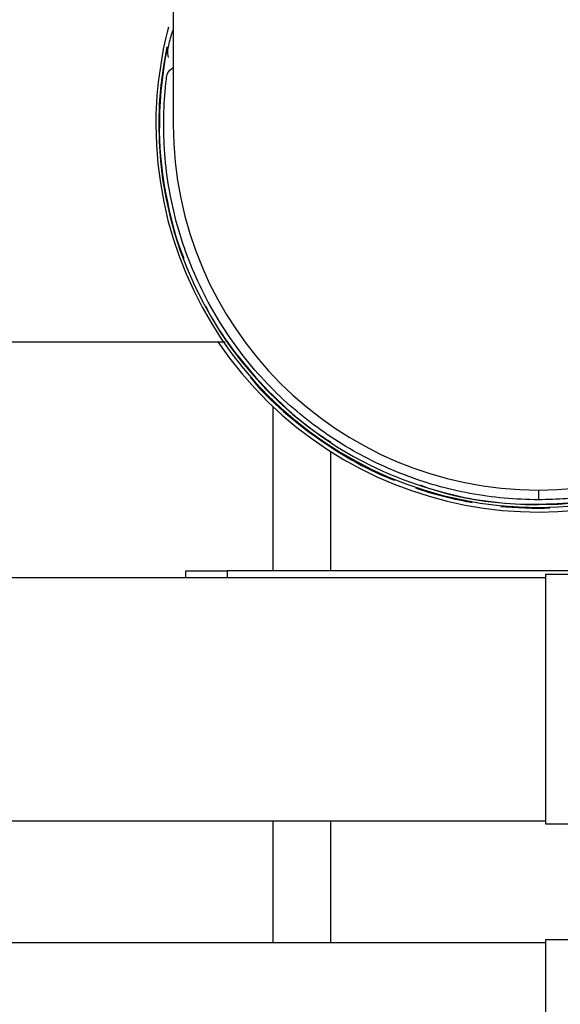
# Model space of a CAD drawing. Units: inches. Extents: x 33 to 263, y -206 to -2.
# Drawn here: x 120 to 127, y -182 to -168 of the extents above; entities that cross this region are included whole.
import ezdxf

# ---------------------------------------------------------------- set-up
doc = ezdxf.new("R2010")
doc.units = ezdxf.units.IN
doc.header["$MEASUREMENT"] = 0
doc.layers.add('Layer 1', color=7, linetype='Continuous')

# ---------------------------------------------------------------- blocks, each defined once
blk = doc.blocks.new('block 10188')
at = {"layer": 'Layer 1', "color": 7, "lineweight": 25, "true_color": 0xffffff}
blk.add_open_spline([(122.492, -172.68), (124.233, -175.251), (127.729, -175.924), (130.3, -174.183), (130.428, -174.1), (130.662, -173.923), (130.777, -173.822)], degree=3, knots=[0, 0, 0, 0, 1, 1, 1, 2, 2, 2, 2], dxfattribs=at)
blk = doc.blocks.new('block 10191')
at = {"layer": 'Layer 1', "color": 7, "lineweight": 25, "true_color": 0xffffff}
blk.add_open_spline([(122.964, -173.199), (123.404, -173.757), (124.382, -174.452), (125.054, -174.685)], degree=3, dxfattribs=at)
blk = doc.blocks.new('block 10192')
at = {"layer": 'Layer 1', "color": 7, "lineweight": 25, "true_color": 0xffffff}
blk.add_open_spline([(125.359, -174.799), (125.565, -174.874), (125.969, -174.977), (126.185, -175.01)], degree=3, dxfattribs=at)
blk = doc.blocks.new('block 10193')
at = {"layer": 'Layer 1', "color": 7, "lineweight": 25, "true_color": 0xffffff}
blk.add_open_spline([(126.6, -175.067), (126.78, -175.088), (127.128, -175.1), (127.31, -175.091)], degree=3, dxfattribs=at)
blk = doc.blocks.new('block 10270')
at = {"layer": 'Layer 1', "color": 7, "lineweight": 25, "true_color": 0xffffff}
blk.add_open_spline([(127.148, -174.831), (130.077, -174.831), (132.451, -172.456), (132.451, -169.527)], degree=3, dxfattribs=at)
blk = doc.blocks.new('block 10271')
at = {"layer": 'Layer 1', "color": 7, "lineweight": 25, "true_color": 0xffffff}
blk.add_open_spline([(121.844, -169.527), (121.844, -172.456), (124.219, -174.831), (127.148, -174.831)], degree=3, dxfattribs=at)
blk = doc.blocks.new('block 10280')
at = {"layer": 'Layer 1', "color": 7, "lineweight": 25, "true_color": 0xffffff}
blk.add_open_spline([(127.148, -175.041), (130.193, -175.041), (132.662, -172.572), (132.662, -169.527), (132.67, -169.231), (132.613, -168.683), (132.544, -168.395)], degree=3, knots=[0, 0, 0, 0, 1, 1, 1, 2, 2, 2, 2], dxfattribs=at)
blk = doc.blocks.new('block 10281')
at = {"layer": 'Layer 1', "color": 7, "lineweight": 25, "true_color": 0xffffff}
blk.add_open_spline([(121.751, -168.395), (121.126, -171.375), (123.035, -174.298), (126.015, -174.924), (126.303, -174.993), (126.852, -175.05), (127.148, -175.041)], degree=3, knots=[0, 0, 0, 0, 1, 1, 1, 2, 2, 2, 2], dxfattribs=at)
blk = doc.blocks.new('block 10282')
at = {"layer": 'Layer 1', "color": 7, "lineweight": 25, "true_color": 0xffffff}
blk.add_open_spline([(132.451, -168.723), (132.573, -168.995), (132.594, -169.283), (132.591, -169.571), (132.589, -169.91), (132.554, -170.25), (132.488, -170.584), (132.422, -170.917), (132.325, -171.244), (132.198, -171.56), (132.097, -171.809), (131.978, -172.052), (131.842, -172.284), (131.705, -172.517), (131.551, -172.739), (131.382, -172.949), (131.212, -173.158), (131.027, -173.355), (130.829, -173.538), (130.63, -173.72), (130.418, -173.887), (130.195, -174.038), (129.972, -174.189), (129.737, -174.323), (129.494, -174.439), (129.251, -174.556), (128.999, -174.654), (128.741, -174.732), (128.483, -174.811), (128.22, -174.871), (127.953, -174.911), (127.687, -174.951), (127.417, -174.971), (127.148, -174.971)], degree=3, knots=[0, 0, 0, 0, 1, 1, 1, 2, 2, 2, 3, 3, 3, 4, 4, 4, 5, 5, 5, 6, 6, 6, 7, 7, 7, 8, 8, 8, 9, 9, 9, 10, 10, 10, 11, 11, 11, 11], dxfattribs=at)
blk = doc.blocks.new('block 10283')
at = {"layer": 'Layer 1', "color": 7, "lineweight": 25, "true_color": 0xffffff}
blk.add_open_spline([(127.148, -174.971), (126.814, -174.971), (126.48, -174.94), (126.152, -174.879), (125.824, -174.818), (125.502, -174.727), (125.191, -174.607), (124.879, -174.487), (124.579, -174.338), (124.295, -174.164), (124.011, -173.989), (123.743, -173.788), (123.495, -173.564), (123.232, -173.326), (122.992, -173.062), (122.78, -172.777), (122.569, -172.492), (122.385, -172.187), (122.232, -171.867), (122.08, -171.546), (121.959, -171.211), (121.871, -170.867), (121.784, -170.523), (121.73, -170.17), (121.712, -169.816), (121.695, -169.499), (121.706, -169.181), (121.744, -168.865), (121.752, -168.805), (121.76, -168.744), (121.844, -168.696)], degree=3, knots=[0, 0, 0, 0, 1, 1, 1, 2, 2, 2, 3, 3, 3, 4, 4, 4, 5, 5, 5, 6, 6, 6, 7, 7, 7, 8, 8, 8, 9, 9, 9, 10, 10, 10, 10], dxfattribs=at)
blk = doc.blocks.new('block 10284')
at = {"layer": 'Layer 1', "color": 7, "lineweight": 25, "true_color": 0xffffff}
blk.add_lwpolyline([(127.148, -174.831), (127.148, -174.971)], dxfattribs=at)
blk = doc.blocks.new('block 10286')
at = {"layer": 'Layer 1', "color": 7, "lineweight": 25, "true_color": 0xffffff}
blk.add_lwpolyline([(121.844, -164.204), (121.844, -169.527)], dxfattribs=at)
blk = doc.blocks.new('block 10346')
at = {"layer": 'Layer 1', "color": 7, "lineweight": 25, "true_color": 0xffffff}
blk.add_open_spline([(121.592, -169.527), (121.592, -172.596), (124.079, -175.083), (127.148, -175.083), (130.216, -175.083), (132.704, -172.596), (132.704, -169.527), (132.721, -169.089), (132.604, -168.31), (132.459, -167.896)], degree=3, knots=[0, 0, 0, 0, 1, 1, 1, 2, 2, 2, 3, 3, 3, 3], dxfattribs=at)
blk = doc.blocks.new('block 10347')
at = {"layer": 'Layer 1', "color": 7, "lineweight": 25, "true_color": 0xffffff}
blk.add_open_spline([(121.775, -168.111), (121.667, -168.471), (121.578, -169.151), (121.592, -169.527)], degree=3, dxfattribs=at)
blk = doc.blocks.new('block 10348')
at = {"layer": 'Layer 1', "color": 7, "lineweight": 25, "true_color": 0xffffff}
blk.add_open_spline([(121.76, -168.396), (121.691, -168.684), (121.634, -169.231), (121.643, -169.527)], degree=3, dxfattribs=at)
blk = doc.blocks.new('block 10350')
at = {"layer": 'Layer 1', "color": 7, "lineweight": 25, "true_color": 0xffffff}
blk.add_open_spline([(125.428, -174.756), (126.727, -175.269), (128.755, -175.055), (129.919, -174.283)], degree=3, dxfattribs=at)
blk = doc.blocks.new('block 10351')
at = {"layer": 'Layer 1', "color": 7, "lineweight": 25, "true_color": 0xffffff}
blk.add_open_spline([(122.315, -172.163), (122.638, -172.838), (123.485, -173.756), (124.132, -174.132)], degree=3, dxfattribs=at)
blk = doc.blocks.new('block 10352')
at = {"layer": 'Layer 1', "color": 7, "lineweight": 25, "true_color": 0xffffff}
blk.add_open_spline([(121.643, -169.527), (121.619, -170.058), (121.786, -170.977), (121.995, -171.466)], degree=3, dxfattribs=at)
blk = doc.blocks.new('block 10353')
at = {"layer": 'Layer 1', "color": 7, "lineweight": 25, "true_color": 0xffffff}
blk.add_open_spline([(121.841, -168.148), (121.815, -168.21), (121.796, -168.281), (121.778, -168.353), (121.764, -168.41), (121.75, -168.468), (121.768, -168.55)], degree=3, knots=[0, 0, 0, 0, 1, 1, 1, 2, 2, 2, 2], dxfattribs=at)
blk = doc.blocks.new('block 10356')
at = {"layer": 'Layer 1', "color": 7, "lineweight": 25, "true_color": 0xffffff}
blk.add_lwpolyline([(116.287, -172.68), (122.598, -172.68)], dxfattribs=at)
blk = doc.blocks.new('block 10663')
at = {"layer": 'Layer 1', "color": 7, "lineweight": 25, "true_color": 0xffffff}
blk.add_lwpolyline([(124.13, -181.401), (124.13, -179.633)], dxfattribs=at)
blk = doc.blocks.new('block 10664')
at = {"layer": 'Layer 1', "color": 7, "lineweight": 25, "true_color": 0xffffff}
blk.add_lwpolyline([(124.13, -176.005), (124.13, -174.272)], dxfattribs=at)
blk = doc.blocks.new('block 10665')
at = {"layer": 'Layer 1', "color": 7, "lineweight": 25, "true_color": 0xffffff}
blk.add_lwpolyline([(123.288, -173.616), (123.288, -176.005)], dxfattribs=at)
blk = doc.blocks.new('block 10666')
at = {"layer": 'Layer 1', "color": 7, "lineweight": 25, "true_color": 0xffffff}
blk.add_lwpolyline([(123.288, -179.633), (123.288, -181.401)], dxfattribs=at)
blk = doc.blocks.new('block 15068')
at = {"layer": 'Layer 1', "color": 7, "lineweight": 25, "true_color": 0xffffff}
blk.add_lwpolyline([(127.251, -181.359), (127.251, -184.979)], dxfattribs=at)
blk = doc.blocks.new('block 15098')
at = {"layer": 'Layer 1', "color": 7, "lineweight": 25, "true_color": 0xffffff}
blk.add_lwpolyline([(127.251, -181.401), (119.253, -181.401)], dxfattribs=at)
blk = doc.blocks.new('block 15104')
at = {"layer": 'Layer 1', "color": 7, "lineweight": 25, "true_color": 0xffffff}
blk.add_lwpolyline([(128.229, -181.359), (127.251, -181.359)], dxfattribs=at)
blk = doc.blocks.new('block 15134')
at = {"layer": 'Layer 1', "color": 7, "lineweight": 25, "true_color": 0xffffff}
blk.add_lwpolyline([(127.251, -176.056), (127.251, -179.676)], dxfattribs=at)
blk = doc.blocks.new('block 15178')
at = {"layer": 'Layer 1', "color": 7, "lineweight": 25, "true_color": 0xffffff}
blk.add_lwpolyline([(119.253, -179.633), (127.251, -179.633)], dxfattribs=at)
blk = doc.blocks.new('block 15179')
at = {"layer": 'Layer 1', "color": 7, "lineweight": 25, "true_color": 0xffffff}
blk.add_lwpolyline([(119.253, -176.098), (127.251, -176.098)], dxfattribs=at)
blk = doc.blocks.new('block 15184')
at = {"layer": 'Layer 1', "color": 7, "lineweight": 25, "true_color": 0xffffff}
blk.add_lwpolyline([(127.251, -179.676), (128.229, -179.676)], dxfattribs=at)
blk = doc.blocks.new('block 15185')
at = {"layer": 'Layer 1', "color": 7, "lineweight": 25, "true_color": 0xffffff}
blk.add_lwpolyline([(128.229, -176.056), (127.251, -176.056)], dxfattribs=at)
blk = doc.blocks.new('block 15620')
at = {"layer": 'Layer 1', "color": 7, "lineweight": 25, "true_color": 0xffffff}
blk.add_lwpolyline([(122.025, -176.098), (122.025, -176.005)], dxfattribs=at)
blk = doc.blocks.new('block 15627')
at = {"layer": 'Layer 1', "color": 7, "lineweight": 25, "true_color": 0xffffff}
blk.add_lwpolyline([(122.025, -176.005), (122.626, -176.005)], dxfattribs=at)
blk = doc.blocks.new('block 15628')
at = {"layer": 'Layer 1', "color": 7, "lineweight": 25, "true_color": 0xffffff}
blk.add_lwpolyline([(132.228, -176.005), (122.626, -176.005)], dxfattribs=at)
blk = doc.blocks.new('block 15637')
at = {"layer": 'Layer 1', "color": 7, "lineweight": 25, "true_color": 0xffffff}
blk.add_lwpolyline([(122.626, -176.005), (122.626, -176.098)], dxfattribs=at)

msp = doc.modelspace()

# ---------------------------------------------------------------- block references
at = {"layer": 'Layer 1'}
for name in ['block 10286', 'block 10346', 'block 10347', 'block 10353', 'block 10281', 'block 10348', 'block 10280', 'block 10283', 'block 10282', 'block 10352', 'block 10271', 'block 10270', 'block 10351', 'block 10356', 'block 10188', 'block 10191', 'block 10665', 'block 10664', 'block 10350', 'block 10192', 'block 10284', 'block 10193', 'block 15620', 'block 15627', 'block 15628', 'block 15637', 'block 15134', 'block 15185', 'block 15179', 'block 15178', 'block 10666', 'block 10663', 'block 15184', 'block 15068', 'block 15104', 'block 15098']:
    msp.add_blockref(name, (0, 0), dxfattribs=at)

doc.saveas('drawing.dxf')
